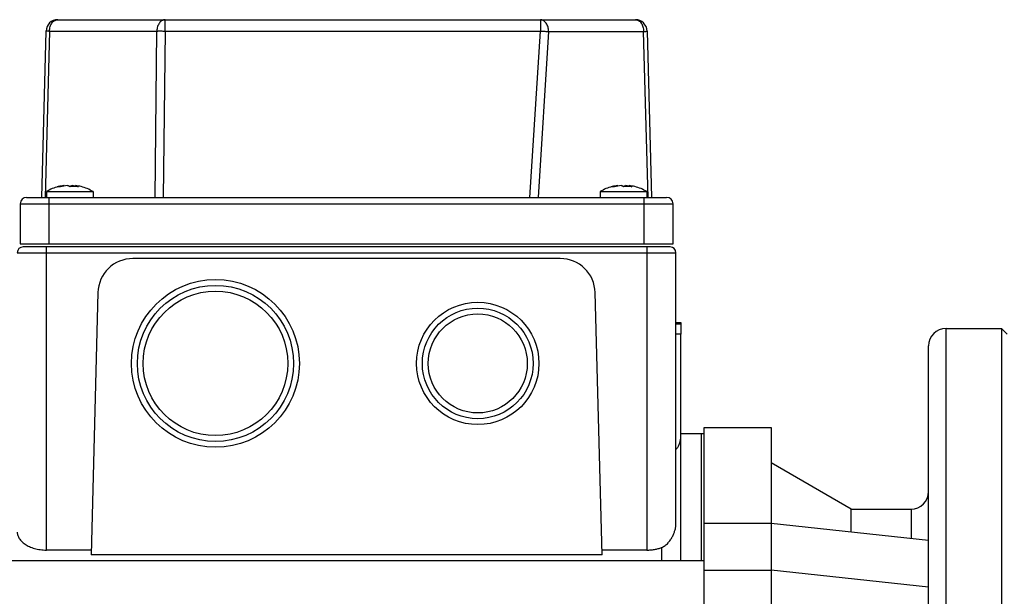
# Model space of a CAD drawing. Units: millimetres. Extents: x -1739 to 1658, y -602 to 1323.
# Drawn here: x 273 to 442, y 302 to 401 of the extents above; entities that cross this region are included whole.
import ezdxf

# ---------------------------------------------------------------- set-up
doc = ezdxf.new("R2010")
doc.units = ezdxf.units.MM
doc.header["$LTSCALE"] = 19.36
doc.layers.get('0').update_dxf_attribs({"linetype": 'CONTINUOUS'})

msp = doc.modelspace()

# ---------------------------------------------------------------- linework, layer by layer
at = {"color": 7, "linetype": 'CONTINUOUS'}
for p, q in [((280.01, 400.8), (379.12, 400.8)), ((277.27, 370.3), (278.01, 398.85)), ((381.12, 398.85), (381.86, 370.3)), ((274.67, 370.3), (384.47, 370.3)), ((273.57, 369.2), (273.57, 362.3)), ((385.57, 362.3), (385.57, 369.2)), ((273.57, 362.3), (385.57, 362.3)), ((385.07, 361.8), (274.07, 361.8)), ((386.07, 348.59), (386.91, 348.59)), ((386.91, 348.59), (386.91, 346.8)), ((386.91, 346.8), (386.07, 346.8)), ((432.41, 347.8), (441.91, 347.8)), ((441.91, 347.8), (441.91, 97.8)), ((442.91, 346.8), (441.91, 347.8)), ((429.41, 100.8), (429.41, 344.8)), ((390.41, 329.8), (390.41, 308)), ((390.91, 114.8), (390.91, 330.8)), ((390.91, 330.8), (402.41, 330.8)), ((402.41, 330.8), (402.41, 114.8)), ((416.16, 316.8), (402.41, 324.74)), ((416.16, 312.83), (416.16, 316.8)), ((416.16, 316.8), (426.41, 316.8)), ((402.41, 314.3), (390.91, 314.3)), ((429.41, 311.41), (402.41, 314.3)), ((138.91, 308), (390.91, 308))]:
    msp.add_line(p, q, dxfattribs=at)
at = {"color": 9, "linetype": 'CONTINUOUS'}
for p, q in [((298.43, 398.85), (298.43, 400.8)), ((362.81, 400.8), (362.81, 398.85)), ((278.6, 398.85), (277.85, 370.3)), ((278.6, 398.85), (297.02, 398.85)), ((296.71, 370.3), (297.02, 398.85)), ((298.43, 398.85), (298.12, 370.3)), ((298.43, 398.85), (362.81, 398.85)), ((361, 370.3), (362.81, 398.85)), ((364.22, 398.75), (362.42, 370.3)), ((364.22, 398.75), (380.53, 398.75)), ((381.28, 370.3), (380.53, 398.75)), ((278.57, 362.3), (278.57, 370.3)), ((380.57, 370.3), (380.57, 362.3)), ((273.57, 369.2), (385.57, 369.2)), ((278.07, 309.76), (278.07, 361.8)), ((381.07, 361.8), (381.07, 309.76)), ((273.07, 360.8), (386.07, 360.8)), ((432.41, 97.8), (432.41, 347.8)), ((426.41, 316.8), (426.41, 311.73)), ((383.61, 310.2), (383.61, 308)), ((390.91, 306.3), (402.41, 306.3)), ((429.41, 303.41), (402.41, 306.3))]:
    msp.add_line(p, q, dxfattribs=at)
at = {"color": 6, "linetype": 'CONTINUOUS'}
for p, q in [((278.07, 371.3), (278.07, 370.3)), ((278.07, 371.3), (286.07, 371.3)), ((286.07, 371.3), (286.07, 370.3)), ((373.07, 371.3), (373.07, 370.3)), ((373.07, 371.3), (381.07, 371.3)), ((381.07, 371.3), (381.07, 370.3)), ((366.22, 359.8), (292.91, 359.8)), ((386.07, 314.07), (386.07, 360.8)), ((286.91, 353.96), (285.73, 308.93)), ((373.4, 308.93), (372.22, 353.96)), ((386.07, 348.8), (386.91, 348.8)), ((386.91, 348.8), (386.91, 348.59)), ((386.91, 308), (386.91, 346.8)), ((386.91, 329.8), (390.91, 329.8)), ((285.76, 309.76), (278.07, 309.76)), ((381.07, 309.76), (373.38, 309.76)), ((373.4, 308.93), (285.73, 308.93))]:
    msp.add_line(p, q, dxfattribs=at)
at = {"color": 9, "linetype": 'CONTINUOUS'}
for centre, radius in [((307.07, 341.8), 14.4), ((307.07, 341.8), 12.4), ((352.07, 341.8), 10.5), ((352.07, 341.8), 8.5)]:
    msp.add_circle(centre, radius, dxfattribs=at)
at = {"color": 6, "linetype": 'CONTINUOUS'}
for centre, radius in [((307.07, 341.8), 13.4), ((352.07, 341.8), 9.5)]:
    msp.add_circle(centre, radius, dxfattribs=at)
at = {"color": 7, "linetype": 'CONTINUOUS'}
for centre, radius, start, end in [((280.01, 398.8), 2, 90, 178.5), ((379.12, 398.8), 2, 1.5, 90), ((281.8, 365.62), 6.75, 104.5035, 106.0514), ((281.78, 365.67), 6.69, 95.9877, 104.5121), ((282.36, 365.67), 6.7, 95.9922, 106.0644), ((282.83, 365.69), 6.46, 83.8395, 96.1605), ((281.77, 365.67), 6.69, 75.4622, 84.0125), ((282.35, 365.67), 6.69, 75.4879, 84.0123), ((376.8, 365.62), 6.75, 104.5035, 106.0514), ((376.78, 365.67), 6.69, 95.9877, 104.5121), ((377.36, 365.67), 6.7, 95.9922, 106.0644), ((377.83, 365.69), 6.46, 83.8395, 96.1605), ((376.77, 365.67), 6.69, 75.4622, 84.0125), ((377.35, 365.67), 6.69, 75.4879, 84.0123), ((274.67, 369.2), 1.1, 90, 180), ((384.47, 369.2), 1.1, 0, 90), ((432.41, 344.8), 3, 90, 180), ((426.41, 319.8), 3, 270, 360)]:
    msp.add_arc(centre, radius, start, end, dxfattribs=at)
at = {"color": 9, "linetype": 'CONTINUOUS'}
msp.add_arc((377.7, 398.8), 2.83, 358.9393, 0, dxfattribs=at)
at = {"color": 6, "linetype": 'CONTINUOUS'}
for centre, radius, start, end in [((282.07, 364.58), 7.82, 104.509, 120.7525), ((282.07, 364.58), 7.82, 59.2475, 75.491), ((377.07, 364.58), 7.82, 104.509, 120.7525), ((377.07, 364.58), 7.82, 59.2475, 75.491), ((274.07, 360.8), 1, 90, 180), ((385.07, 360.8), 1, 0, 90), ((292.91, 353.8), 6, 90, 178.5), ((366.22, 353.8), 6, 1.5, 90)]:
    msp.add_arc(centre, radius, start, end, dxfattribs=at)
at = {"color": 9, "linetype": 'CONTINUOUS'}
for points, knots in [([(278.6, 398.85), (278.6, 398.98), (278.62, 399.24), (278.71, 399.6), (278.84, 399.94), (279.01, 400.23), (279.23, 400.48), (279.43, 400.63), (279.61, 400.72), (279.74, 400.77), (279.88, 400.8), (279.97, 400.8), (280.01, 400.8)], [0, 0, 0, 0, 0.145167, 0.287324, 0.424118, 0.553757, 0.675288, 0.788882, 0.84322, 0.89625, 0.948362, 1, 1, 1, 1]), ([(298.43, 400.8), (298.39, 400.8), (298.3, 400.8), (298.16, 400.77), (298.03, 400.72), (297.85, 400.63), (297.65, 400.48), (297.43, 400.23), (297.26, 399.94), (297.13, 399.6), (297.04, 399.24), (297.02, 398.98), (297.02, 398.85)], [0, 0, 0, 0, 0.051638, 0.10375, 0.15678, 0.211118, 0.324712, 0.446243, 0.575882, 0.712676, 0.854833, 1, 1, 1, 1]), ([(364.22, 398.75), (364.22, 398.88), (364.21, 399.15), (364.14, 399.53), (364.01, 399.88), (363.83, 400.2), (363.62, 400.46), (363.41, 400.62), (363.23, 400.71), (363.09, 400.76), (362.95, 400.79), (362.85, 400.8), (362.81, 400.8)], [0, 0, 0, 0, 0.14472, 0.286973, 0.424168, 0.554268, 0.676106, 0.789708, 0.843929, 0.89677, 0.948637, 1, 1, 1, 1]), ([(379.12, 400.8), (379.16, 400.8), (379.26, 400.79), (379.39, 400.77), (379.53, 400.72), (379.71, 400.63), (379.92, 400.47), (380.13, 400.22), (380.3, 399.91), (380.43, 399.56), (380.51, 399.19), (380.53, 398.93), (380.53, 398.8)], [0, 0, 0, 0, 0.051498, 0.103484, 0.156417, 0.210693, 0.324285, 0.445964, 0.575831, 0.712829, 0.855042, 1, 1, 1, 1]), ([(278.01, 398.85), (278.01, 398.85), (278.02, 398.85), (278.02, 398.85), (278.02, 398.86), (278.02, 398.86), (278.03, 398.86), (278.04, 398.86), (278.05, 398.86), (278.08, 398.86), (278.1, 398.86), (278.13, 398.86), (278.17, 398.86), (278.21, 398.86), (278.27, 398.86), (278.36, 398.86), (278.47, 398.86), (278.56, 398.85), (278.6, 398.85)], [0, 0, 0, 0, 0.001371, 0.004583, 0.009795, 0.017034, 0.026305, 0.037607, 0.066283, 0.103005, 0.14769, 0.200231, 0.260505, 0.328368, 0.403655, 0.575767, 0.775188, 1, 1, 1, 1]), ([(297.02, 398.85), (297.12, 398.86), (297.34, 398.86), (297.81, 398.86), (298.18, 398.86), (298.43, 398.85)], [0, 0, 0, 0, 0.21434, 0.458839, 1, 1, 1, 1]), ([(362.81, 398.85), (363.06, 398.84), (363.43, 398.81), (363.9, 398.78), (364.12, 398.76), (364.22, 398.75)], [0, 0, 0, 0, 0.541153, 0.785678, 1, 1, 1, 1]), ([(380.53, 398.75), (380.57, 398.75), (380.66, 398.76), (380.77, 398.77), (380.88, 398.79), (380.95, 398.8), (381, 398.81), (381.03, 398.81), (381.06, 398.82), (381.08, 398.83), (381.09, 398.83), (381.11, 398.84), (381.12, 398.85), (381.12, 398.85)], [0, 0, 0, 0, 0.220572, 0.416478, 0.585886, 0.727249, 0.787026, 0.839373, 0.884213, 0.921516, 0.95133, 0.97386, 1, 1, 1, 1])]:
    msp.add_open_spline(points, degree=3, knots=knots, dxfattribs=at)
at = {"color": 7, "linetype": 'CONTINUOUS'}
for points, knots in [([(280.22, 372.14), (280.17, 372.14), (280.07, 372.14), (279.98, 372.12), (279.93, 372.1)], [0, 0, 0, 0, 0.496484, 1, 1, 1, 1]), ([(280.51, 372.1), (280.46, 372.12), (280.36, 372.14), (280.27, 372.14), (280.22, 372.14)], [0, 0, 0, 0, 0.503516, 1, 1, 1, 1]), ([(281.09, 372.33), (281.02, 372.31), (280.87, 372.26), (280.74, 372.19), (280.68, 372.15)], [0, 0, 0, 0, 0.485912, 1, 1, 1, 1]), ([(282.14, 372.1), (282.1, 372.13), (282.02, 372.18), (281.9, 372.24), (281.8, 372.29), (281.72, 372.31), (281.68, 372.32), (281.66, 372.33)], [0, 0, 0, 0, 0.263747, 0.517287, 0.762111, 0.881731, 1, 1, 1, 1]), ([(282.07, 372.15), (282.13, 372.19), (282.23, 372.25), (282.35, 372.29), (282.42, 372.32), (282.45, 372.32), (282.47, 372.33)], [0, 0, 0, 0, 0.51373, 0.759764, 0.880462, 1, 1, 1, 1]), ([(283.05, 372.33), (283.13, 372.31), (283.3, 372.25), (283.45, 372.16), (283.52, 372.1)], [0, 0, 0, 0, 0.482652, 1, 1, 1, 1]), ([(375.22, 372.14), (375.17, 372.14), (375.07, 372.14), (374.98, 372.12), (374.93, 372.1)], [0, 0, 0, 0, 0.496484, 1, 1, 1, 1]), ([(375.51, 372.1), (375.46, 372.12), (375.36, 372.14), (375.27, 372.14), (375.22, 372.14)], [0, 0, 0, 0, 0.503516, 1, 1, 1, 1]), ([(376.09, 372.33), (376.02, 372.31), (375.87, 372.26), (375.74, 372.19), (375.68, 372.15)], [0, 0, 0, 0, 0.485912, 1, 1, 1, 1]), ([(377.14, 372.1), (377.1, 372.13), (377.02, 372.18), (376.9, 372.24), (376.8, 372.29), (376.72, 372.31), (376.68, 372.32), (376.66, 372.33)], [0, 0, 0, 0, 0.263747, 0.517287, 0.762111, 0.881731, 1, 1, 1, 1]), ([(377.07, 372.15), (377.13, 372.19), (377.23, 372.25), (377.35, 372.29), (377.42, 372.32), (377.45, 372.32), (377.47, 372.33)], [0, 0, 0, 0, 0.51373, 0.759764, 0.880462, 1, 1, 1, 1]), ([(378.05, 372.33), (378.13, 372.31), (378.3, 372.25), (378.45, 372.16), (378.52, 372.1)], [0, 0, 0, 0, 0.482652, 1, 1, 1, 1])]:
    msp.add_open_spline(points, degree=3, knots=knots, dxfattribs=at)
at = {"color": 6, "linetype": 'CONTINUOUS'}
for points, knots in [([(386.07, 327), (386.13, 327.07), (386.26, 327.23), (386.43, 327.49), (386.57, 327.76), (386.73, 328.13), (386.87, 328.62), (386.91, 329.03), (386.91, 329.23)], [0, 0, 0, 0, 0.125223, 0.250387, 0.375496, 0.500558, 0.750322, 1, 1, 1, 1]), ([(273.07, 312.81), (273.07, 312.72), (273.08, 312.54), (273.15, 312.27), (273.25, 312), (273.46, 311.64), (273.75, 311.3), (274.1, 310.99), (274.41, 310.76), (274.76, 310.55), (275.29, 310.28), (276.04, 310.01), (277.02, 309.81), (277.71, 309.76), (278.07, 309.76)], [0, 0, 0, 0, 0.041761, 0.084669, 0.129409, 0.176554, 0.27965, 0.336387, 0.396803, 0.460996, 0.52897, 0.675613, 0.834309, 1, 1, 1, 1]), ([(383.61, 310.2), (383.72, 310.25), (383.93, 310.34), (384.22, 310.53), (384.48, 310.74), (384.71, 310.98), (384.93, 311.23), (385.12, 311.49), (385.29, 311.76), (385.44, 312.03), (385.58, 312.3), (385.7, 312.58), (385.81, 312.85), (385.89, 313.12), (385.97, 313.38), (386.02, 313.62), (386.06, 313.86), (386.07, 314), (386.07, 314.07)], [0, 0, 0, 0, 0.073205, 0.144749, 0.215008, 0.284227, 0.352517, 0.41989, 0.486275, 0.551506, 0.615482, 0.678102, 0.739051, 0.797903, 0.854105, 0.906992, 0.955843, 1, 1, 1, 1]), ([(381.07, 309.76), (381.29, 309.76), (381.74, 309.78), (382.29, 309.85), (382.71, 309.94), (383.12, 310.04), (383.41, 310.13), (383.61, 310.2)], [0, 0, 0, 0, 0.26077, 0.516888, 0.641935, 0.76437, 1, 1, 1, 1])]:
    msp.add_open_spline(points, degree=3, knots=knots, dxfattribs=at)

doc.saveas('drawing.dxf')
